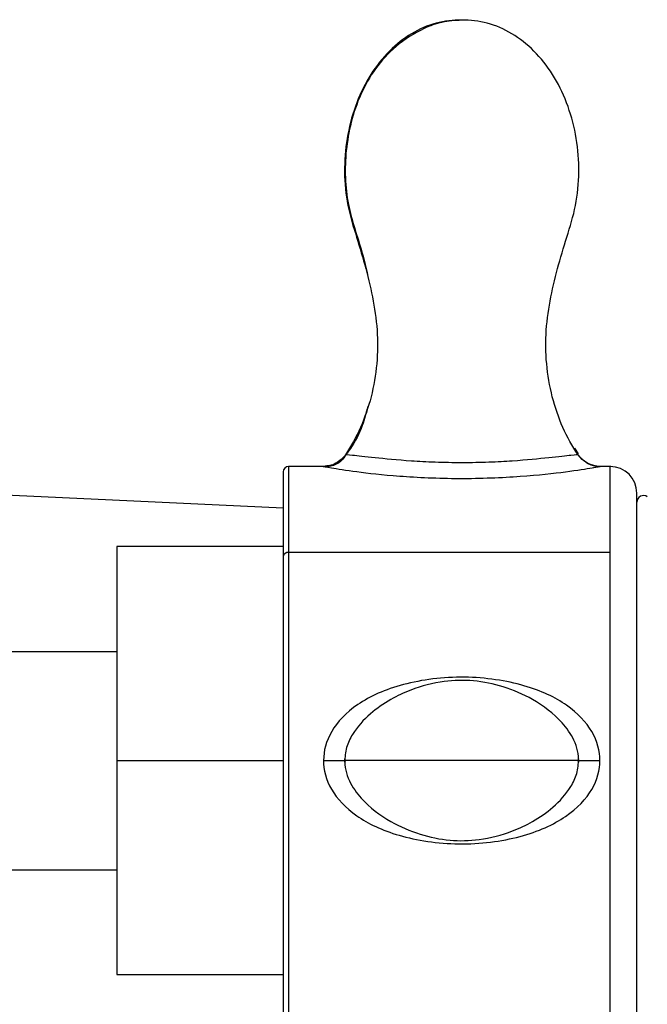
# Paper-space layout '_Left' of a CAD drawing. Units: millimetres. Extents: x -38 to 180, y -33 to 33.
# Drawn here: x 81 to 109, y -11 to 33 of the extents above; entities that cross this region are included whole.
import ezdxf

# ---------------------------------------------------------------- set-up
doc = ezdxf.new("R2010")
doc.units = ezdxf.units.MM

psp = doc.layouts.new('_Left')

# ---------------------------------------------------------------- linework, layer by layer
at = {"color": 7, "linetype": 'Continuous', "lineweight": 25}
for p, q in [((95.509, 13.719), (95.465, 13.724)), ((105.93, 13.766), (105.769, 14.019)), ((105.91, 13.724), (105.855, 13.718)), ((92.676, 12.96), (92.676, -12.96)), ((94.472, 13.2), (92.916, 13.2)), ((94.633, 13.22), (94.473, 13.2)), ((106.602, 13.149), (106.815, 13.185)), ((106.84, 13.185), (106.729, 13.2)), ((107.388, 13.2), (106.899, 13.2)), ((107.359, 13.2), (107.356, 13.2)), ((108.55, -12), (108.55, 12)), ((92.676, 9.6), (85.2, 9.6)), ((85.2, 9.6), (85.2, -9.6)), ((107.359, 9.334), (92.916, 9.334)), ((92.916, 9.334), (92.916, -13.2)), ((107.359, -13.2), (107.359, 9.334)), ((72, 4.9), (85.2, 4.9)), ((85.2, 0), (92.676, 0)), ((72, -4.9), (85.2, -4.9)), ((85.2, -9.6), (92.676, -9.6))]:
    psp.add_line(p, q, dxfattribs=at)
at = {"color": 7, "linetype": 'Continuous', "lineweight": 25, "flags": 128}
for points in [[(92.676, 11.324), (85.009, 11.687), (75.376, 12.142), (65.047, 12.63), (58.898, 12.92)], [(92.916, 13.2), (92.916, 13.087), (92.916, 12.75), (92.916, 12.195), (92.916, 11.432), (92.916, 10.472), (92.916, 9.334)]]:
    psp.add_lwpolyline(points, dxfattribs=at)
at = {"color": 7, "linetype": 'Continuous', "lineweight": 25}
for centre, radius, start, end in [((92.916, 12.96), 0.24, 90, 180), ((107.35, 12), 1.2, 360, 89.6945), ((108.85, 11.593), 0.3, 55.3835, 180), ((92.886, 9.122), 0.214, 81.9465, 168.5974)]:
    psp.add_arc(centre, radius, start, end, dxfattribs=at)
for points, knots in [([(100.687, 33.229), (99.917, 33.252), (99.139, 33.043), (97.733, 32.203), (97.103, 31.572), (96.118, 30.014), (95.761, 29.089), (95.486, 27.617), (95.438, 27.113), (95.424, 26.101), (95.458, 25.592), (95.627, 24.608), (95.769, 24.138), (96.06, 23.2), (96.203, 22.731), (96.465, 21.78), (96.584, 21.298), (96.778, 20.32), (96.853, 19.822), (96.961, 18.316), (96.863, 17.289), (96.375, 15.371), (95.979, 14.479), (95.465, 13.724)], [0, 0, 0, 0, 0.125, 0.125, 0.25, 0.25, 0.375, 0.375, 0.4375, 0.4375, 0.5, 0.5, 0.5625, 0.5625, 0.625, 0.625, 0.6875, 0.6875, 0.75, 0.75, 0.875, 0.875, 1, 1, 1, 1]), ([(100.687, 33.229), (100.391, 33.213), (99.822, 33.182), (98.794, 32.801), (97.732, 32.12), (96.783, 31.087), (96.125, 29.912), (95.699, 28.666), (95.415, 27.011), (95.464, 24.993), (96.184, 23.054), (96.454, 21.837), (96.564, 21.344)], [0, 0, 0, 0, 0.063453, 0.12191, 0.223161, 0.315831, 0.40581, 0.494698, 0.582188, 0.74663, 0.897263, 1, 1, 1, 1]), ([(105.91, 13.724), (105.396, 14.479), (105, 15.371), (104.512, 17.289), (104.414, 18.316), (104.522, 19.822), (104.597, 20.32), (104.791, 21.298), (104.91, 21.78), (105.172, 22.731), (105.315, 23.2), (105.606, 24.138), (105.748, 24.608), (105.917, 25.592), (105.951, 26.101), (105.937, 27.113), (105.889, 27.617), (105.614, 29.089), (105.257, 30.014), (104.271, 31.572), (103.642, 32.203), (102.236, 33.043), (101.458, 33.252), (100.687, 33.229)], [0, 0, 0, 0, 0.125, 0.125, 0.25, 0.25, 0.3125, 0.3125, 0.375, 0.375, 0.4375, 0.4375, 0.5, 0.5, 0.5625, 0.5625, 0.625, 0.625, 0.75, 0.75, 0.875, 0.875, 1, 1, 1, 1]), ([(96.471, 15.9), (96.397, 15.608), (96.228, 14.942), (95.859, 14.22), (95.559, 13.822), (95.491, 13.733)], [0, 0, 0, 0, 0.376059, 0.859026, 1, 1, 1, 1]), ([(95.485, 13.728), (95.427, 13.637), (95.321, 13.472), (95.112, 13.317), (94.94, 13.239), (94.808, 13.203), (94.672, 13.184), (94.588, 13.184), (94.546, 13.184)], [0, 0, 0, 0, 0.304076, 0.556031, 0.669563, 0.777668, 0.885507, 1, 1, 1, 1]), ([(105.91, 13.724), (105.909, 13.726), (105.812, 13.719), (105.376, 13.673), (105.036, 13.634), (104.152, 13.541), (103.607, 13.486), (102.636, 13.42), (101.936, 13.381), (100.707, 13.357), (99.465, 13.38), (98.761, 13.419), (97.787, 13.484), (97.243, 13.539), (96.354, 13.632), (96.012, 13.671), (95.57, 13.718), (95.47, 13.726), (95.465, 13.724)], [0, 0, 0, 0, 0.125, 0.125, 0.25, 0.25, 0.375, 0.375, 0.4375, 0.5, 0.5625, 0.625, 0.625, 0.75, 0.75, 0.875, 0.875, 1, 1, 1, 1]), ([(95.272, 13.507), (95.195, 13.449), (95.04, 13.332), (94.816, 13.238), (94.676, 13.225), (94.633, 13.22)], [0, 0, 0, 0, 0.409363, 0.81873, 1, 1, 1, 1]), ([(95.272, 13.507), (95.195, 13.449), (95.04, 13.332), (94.816, 13.238), (94.676, 13.225), (94.633, 13.22)], [0, 0, 0, 0, 0.409363, 0.81873, 1, 1, 1, 1]), ([(106.816, 13.185), (106.747, 13.194), (106.61, 13.211), (106.322, 13.323), (106.131, 13.492), (106.005, 13.604)], [0, 0, 0, 0, 0.257546, 0.510508, 1, 1, 1, 1]), ([(94.473, 13.2), (94.468, 13.2), (94.592, 13.178), (95.099, 13.095), (95.481, 13.033), (96.491, 12.899), (97.118, 12.826), (98.691, 12.71), (99.638, 12.666), (101.542, 12.66), (102.499, 12.699), (104.135, 12.814), (104.814, 12.891), (105.89, 13.032), (106.287, 13.096), (106.795, 13.18), (106.905, 13.201), (106.902, 13.2)], [0, 0, 0, 0, 0.125, 0.125, 0.25, 0.25, 0.375, 0.375, 0.5, 0.5, 0.625, 0.625, 0.75, 0.75, 0.875, 0.875, 1, 1, 1, 1]), ([(107.356, 13.2), (107.354, 13.2), (107.349, 13.2), (107.349, 13.2), (107.354, 13.199), (107.356, 13.199), (107.357, 13.199)], [0, 0, 0, 0, 0.2328903, 0.4770359, 0.7336619, 1, 1, 1, 1]), ([(107.356, 13.2), (107.354, 13.2), (107.349, 13.2), (107.349, 13.2), (107.354, 13.199), (107.356, 13.199), (107.357, 13.199)], [0, 0, 0, 0, 0.2328903, 0.4770359, 0.7336619, 1, 1, 1, 1]), ([(107.359, 9.334), (107.359, 10.539), (107.359, 11.507), (107.358, 12.829), (107.358, 13.181), (107.357, 13.199)], [0, 0, 0, 0, 0.5, 0.5, 1, 1, 1, 1]), ([(106.887, 0), (106.897, 0.42), (106.777, 0.87), (106.275, 1.724), (105.894, 2.129), (104.889, 2.834), (104.266, 3.134), (102.702, 3.581), (101.762, 3.728), (99.858, 3.751), (98.895, 3.627), (97.25, 3.191), (96.569, 2.879), (95.494, 2.149), (95.103, 1.73), (94.599, 0.87), (94.486, 0.428), (94.488, 0.008)], [0, 0, 0, 0, 0.125, 0.125, 0.25, 0.25, 0.375, 0.375, 0.5, 0.5, 0.625, 0.625, 0.75, 0.75, 0.875, 0.875, 1, 1, 1, 1]), ([(105.943, -0.077), (105.935, 0.096), (105.921, 0.436), (105.689, 1.057), (105.078, 1.92), (103.97, 2.749), (102.589, 3.345), (101.237, 3.623), (99.819, 3.591), (98.564, 3.263), (97.456, 2.741), (96.534, 2.106), (95.858, 1.358), (95.477, 0.586), (95.448, 0.147), (95.432, -0.077)], [0, 0, 0, 0, 0.03734, 0.073227, 0.14108, 0.261854, 0.364517, 0.462304, 0.555648, 0.666539, 0.737762, 0.817881, 0.905125, 0.951458, 1, 1, 1, 1]), ([(94.488, 0.008), (94.477, -0.413), (94.595, -0.864), (95.096, -1.719), (95.476, -2.125), (96.48, -2.831), (97.104, -3.132), (98.669, -3.58), (99.61, -3.728), (101.516, -3.751), (102.482, -3.627), (104.13, -3.189), (104.813, -2.876), (105.887, -2.143), (106.276, -1.724), (106.78, -0.863), (106.89, -0.421), (106.887, 0)], [0, 0, 0, 0, 0.125, 0.125, 0.25, 0.25, 0.375, 0.375, 0.5, 0.5, 0.625, 0.625, 0.75, 0.75, 0.875, 0.875, 1, 1, 1, 1]), ([(95.432, 0.077), (95.44, -0.096), (95.454, -0.436), (95.686, -1.057), (96.297, -1.92), (97.405, -2.749), (98.786, -3.345), (100.138, -3.623), (101.556, -3.591), (102.811, -3.263), (103.919, -2.741), (104.84, -2.106), (105.517, -1.358), (105.898, -0.586), (105.927, -0.147), (105.943, 0.077)], [0, 0, 0, 0, 0.03734, 0.073227, 0.14108, 0.261854, 0.364517, 0.462304, 0.555648, 0.666539, 0.737762, 0.817881, 0.905125, 0.951458, 1, 1, 1, 1]), ([(100.687, 0), (100.299, 0), (99.511, 0), (98.392, 0), (97.394, 0), (96.454, 0), (95.753, 0), (95.406, 0), (95.463, 0), (95.475, 0)], [0, 0, 0, 0, 0.123614, 0.251129, 0.38557, 0.528507, 0.73261, 0.946437, 1, 1, 1, 1]), ([(105.898, 0), (105.909, 0), (105.96, 0), (105.611, 0), (104.913, 0), (103.981, 0), (102.983, 0), (101.864, 0), (101.076, 0), (100.687, 0)], [0, 0, 0, 0, 0.061511, 0.271323, 0.471639, 0.614537, 0.74894, 0.87642, 1, 1, 1, 1])]:
    psp.add_open_spline(points, degree=3, knots=knots, dxfattribs=at)
for points in [[(95.465, 13.724), (95.41, 13.644), (95.345, 13.571), (95.272, 13.507)], [(95.465, 13.724), (95.41, 13.644), (95.345, 13.571), (95.272, 13.507)], [(106.902, 13.2), (106.514, 13.2), (106.129, 13.404), (105.91, 13.724)], [(94.488, 0.008), (94.877, 0.007), (95.265, 0), (95.483, 0)], [(105.892, 0), (106.11, 0), (106.498, 0), (106.887, 0)]]:
    psp.add_open_spline(points, degree=3, dxfattribs=at)

doc.saveas('drawing.dxf')
